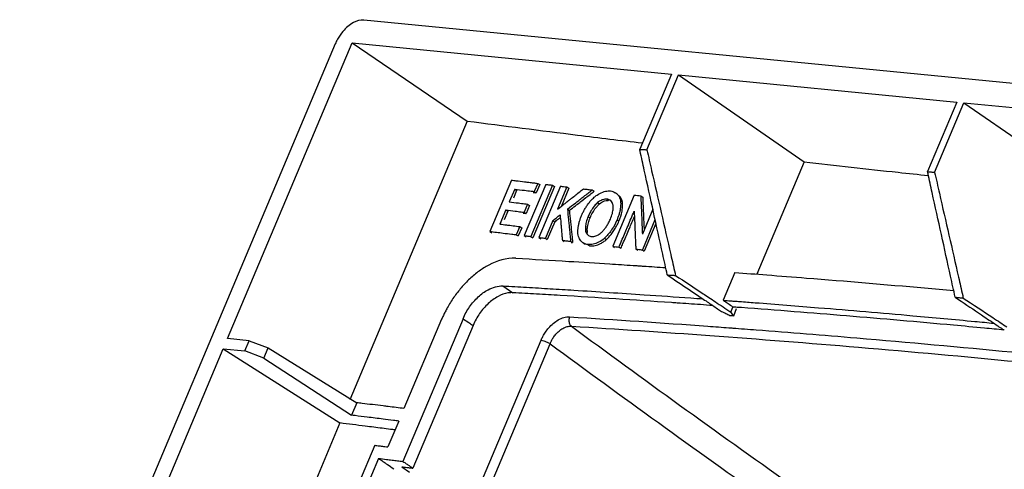
# Model space of a CAD drawing. Units: millimetres. Extents: x -90 to 91, y -90 to 74.
# Drawn here: x -55 to 14, y 42 to 74 of the extents above; entities that cross this region are included whole.
import ezdxf

# ---------------------------------------------------------------- set-up
doc = ezdxf.new("R2010")
doc.units = ezdxf.units.MM
doc.header["$LTSCALE"] = 36.425481
doc.layers.get('0').update_dxf_attribs({"linetype": 'CONTINUOUS'})

msp = doc.modelspace()

# ---------------------------------------------------------------- linework, layer by layer
at = {"color": 0, "linetype": 'CONTINUOUS'}
for p, q in [((54.369, 65.408), (-30.485, 73.7)), ((-32.479, 72.028), (-89.426, -62.897)), ((-40.008, 51.438), (-31.289, 72.097)), ((-31.289, 72.097), (-23.242, 66.641)), ((-31.289, 72.097), (-8.962, 69.915)), ((-8.962, 69.915), (-11.177, 64.666)), ((-10.674, 64.636), (-8.466, 69.867)), ((-8.466, 69.867), (0.323, 63.785)), ((-8.466, 69.867), (11.013, 67.963)), ((11.013, 67.963), (8.962, 63.104)), ((9.457, 63.055), (11.508, 67.915)), ((11.508, 67.915), (20.553, 61.656)), ((11.508, 67.915), (30.987, 66.011)), ((-23.242, 66.641), (-31.463, 47.162)), ((0.323, 63.785), (-2.989, 55.938)), ((-20.148, 62.51), (-21.661, 58.925)), ((-17.743, 62.214), (-19.256, 58.629)), ((-17.279, 62.158), (-18.793, 58.573)), ((-17.142, 62.07), (-18.655, 58.485)), ((-18.311, 62.284), (-18.551, 61.715)), ((-18.173, 62.196), (-18.413, 61.627)), ((-18.311, 62.284), (-18.173, 62.196)), ((-16.729, 62.091), (-18.242, 58.506)), ((-17.279, 62.158), (-17.142, 62.07)), ((-16.266, 62.035), (-16.926, 60.471)), ((-16.266, 62.035), (-16.128, 61.947)), ((-19.923, 61.884), (-20.299, 60.992)), ((-19.785, 61.796), (-20.014, 61.254)), ((-19.923, 61.884), (-19.785, 61.796)), ((-18.551, 61.715), (-18.413, 61.627)), ((-16.128, 61.947), (-16.682, 60.634)), ((-14.5, 61.821), (-14.362, 61.733)), ((-11.555, 61.47), (-13.068, 57.885)), ((-12.745, 61.546), (-12.882, 61.634)), ((-11.106, 61.417), (-10.968, 61.329)), ((-19.02, 60.835), (-19.26, 60.266)), ((-18.882, 60.747), (-19.122, 60.178)), ((-19.02, 60.835), (-18.882, 60.747)), ((-14.119, 60.941), (-13.981, 60.853)), ((-13.453, 61.183), (-13.315, 61.095)), ((-12.529, 61.09), (-12.391, 61.002)), ((-20.54, 60.423), (-20.956, 59.437)), ((-20.402, 60.335), (-20.659, 59.725)), ((-20.54, 60.423), (-20.402, 60.335)), ((-19.26, 60.266), (-19.122, 60.178)), ((-16.235, 60.48), (-16.097, 60.392)), ((-14.782, 59.972), (-14.644, 59.884)), ((-10.257, 60.48), (-10.989, 58.745)), ((-19.573, 59.266), (-19.813, 58.697)), ((-19.573, 59.266), (-19.435, 59.179)), ((-17.255, 59.692), (-17.779, 58.449)), ((-17.117, 59.604), (-17.642, 58.362)), ((-17.255, 59.692), (-17.117, 59.604)), ((-12.764, 59.731), (-12.627, 59.644)), ((-10.112, 59.724), (-10.992, 57.641)), ((-10.038, 59.486), (-10.854, 57.553)), ((-21.661, 58.925), (-21.523, 58.837)), ((-19.813, 58.697), (-19.676, 58.61)), ((-19.435, 59.179), (-19.676, 58.61)), ((-19.256, 58.629), (-19.118, 58.541)), ((-18.793, 58.573), (-18.655, 58.485)), ((-14.961, 58.945), (-14.823, 58.857)), ((-18.242, 58.506), (-18.104, 58.418)), ((-17.779, 58.449), (-17.642, 58.362)), ((-16.588, 58.305), (-16.45, 58.217)), ((-16.007, 58.235), (-15.869, 58.147)), ((-15.126, 58.124), (-14.989, 58.037)), ((-14.795, 58.007), (-14.657, 57.919)), ((-13.644, 58.449), (-13.506, 58.361)), ((-13.068, 57.885), (-12.931, 57.797)), ((-12.626, 57.833), (-12.488, 57.745)), ((-11.45, 57.694), (-11.313, 57.606)), ((-10.992, 57.641), (-10.854, 57.553)), ((-4.523, 56.053), (-5.342, 54.112)), ((-20.75, 55.116), (-20.051, 54.644)), ((-4.801, 53.289), (-4.655, 53.637)), ((-4.602, 53.036), (-4.394, 53.529)), ((-23.538, 52.824), (-27.747, 42.852)), ((-25.035, 52.784), (-27.668, 46.545)), ((-22.839, 52.353), (-27.049, 42.379)), ((-66.416, -63.214), (-18.078, 51.316)), ((-65.787, -63.455), (-17.449, 51.075)), ((-38.492, 51.289), (-40.008, 51.438)), ((-38.794, 50.572), (-38.492, 51.289)), ((-38.492, 51.289), (-37.176, 50.798)), ((-45.085, 39.409), (-40.311, 50.72)), ((-40.311, 50.72), (-32.15, 45.536)), ((-40.311, 50.72), (-38.794, 50.572)), ((-37.485, 50.065), (-38.794, 50.572)), ((-37.485, 50.065), (-37.176, 50.798)), ((-37.176, 50.798), (-30.969, 46.953)), ((-37.485, 50.065), (-31.337, 46.081)), ((-30.969, 46.953), (-31.337, 46.081)), ((-32.15, 45.536), (-33.793, 41.643)), ((-28.038, 45.668), (-28.799, 43.865)), ((-29.71, 43.978), (-30.85, 41.277)), ((-29.455, 43.062), (-31.395, 38.466)), ((-27.81, 42.472), (-27.288, 42.098))]:
    msp.add_line(p, q, dxfattribs=at)
for points, knots in [([(-30.485, 73.7), (-30.731, 73.724), (-31.305, 73.533), (-31.898, 73), (-32.211, 72.55), (-32.321, 72.353)], [0, 0, 0, 0, 0.313472, 0.7154, 1, 1, 1, 1]), ([(-23.242, 66.641), (-20.675, 66.309), (-16.591, 65.791), (-12.506, 65.291), (-10.991, 65.108)], [0, 0, 0, 0, 0.6291, 1, 1, 1, 1]), ([(-11.177, 64.666), (-11.093, 64.661), (-10.926, 64.651), (-10.758, 64.641), (-10.674, 64.636)], [0, 0, 0, 0, 0.50004, 1, 1, 1, 1]), ([(0.323, 63.785), (2.517, 63.538), (5.416, 63.218), (8.317, 62.907), (9.021, 62.832)], [0, 0, 0, 0, 0.756996, 1, 1, 1, 1]), ([(-9.567, 57.347), (-9.782, 58.322), (-10.211, 60.273), (-10.64, 62.224), (-10.855, 63.2)], [0, 0, 0, 0, 0.499777, 1, 1, 1, 1]), ([(-10.34, 63.171), (-10.117, 62.194), (-9.672, 60.242), (-9.227, 58.29), (-9.005, 57.314)], [0, 0, 0, 0, 0.500162, 1, 1, 1, 1]), ([(8.962, 63.104), (9.044, 63.096), (9.209, 63.08), (9.375, 63.064), (9.457, 63.055)], [0, 0, 0, 0, 0.500038, 1, 1, 1, 1]), ([(-19.841, 62.472), (-19.637, 62.447), (-19.331, 62.409), (-19.024, 62.372), (-18.922, 62.359)], [0, 0, 0, 0, 0.666793, 1, 1, 1, 1]), ([(-16.729, 62.091), (-16.652, 62.081), (-16.497, 62.063), (-16.343, 62.044), (-16.266, 62.035)], [0, 0, 0, 0, 0.500073, 1, 1, 1, 1]), ([(-16.105, 61.118), (-16.078, 61.14), (-15.949, 61.241), (-15.821, 61.342), (-15.721, 61.421)], [0, 0, 0, 0, 0.216266, 1, 1, 1, 1]), ([(-15.119, 61.896), (-15.016, 61.883), (-14.809, 61.858), (-14.603, 61.834), (-14.5, 61.821)], [0, 0, 0, 0, 0.500098, 1, 1, 1, 1]), ([(-14.161, 61.469), (-14.037, 61.554), (-13.844, 61.653), (-13.635, 61.716), (-13.571, 61.73)], [0, 0, 0, 0, 0.697722, 1, 1, 1, 1]), ([(-12.882, 61.634), (-12.848, 61.612), (-12.723, 61.518), (-12.632, 61.386), (-12.587, 61.281)], [0, 0, 0, 0, 0.263915, 1, 1, 1, 1]), ([(10.573, 55.789), (10.358, 56.764), (9.928, 58.714), (9.499, 60.665), (9.284, 61.64)], [0, 0, 0, 0, 0.49988, 1, 1, 1, 1]), ([(9.791, 61.591), (10.014, 60.614), (10.459, 58.662), (10.904, 56.71), (11.127, 55.734)], [0, 0, 0, 0, 0.50012, 1, 1, 1, 1]), ([(-14.331, 60.725), (-14.342, 60.712), (-14.437, 60.596), (-14.547, 60.433), (-14.635, 60.276), (-14.657, 60.235)], [0, 0, 0, 0, 0.087759, 0.76311, 1, 1, 1, 1]), ([(-13.981, 60.853), (-13.878, 60.94), (-13.697, 61.048), (-13.489, 61.094), (-13.417, 61.098)], [0, 0, 0, 0, 0.649921, 1, 1, 1, 1]), ([(-13.453, 61.183), (-13.556, 61.195), (-13.705, 61.171), (-13.841, 61.115), (-13.878, 61.098)], [0, 0, 0, 0, 0.718214, 1, 1, 1, 1]), ([(-13.048, 60.813), (-13.07, 60.913), (-13.136, 61.028), (-13.236, 61.102), (-13.253, 61.112)], [0, 0, 0, 0, 0.839484, 1, 1, 1, 1]), ([(-13.228, 59.786), (-13.173, 59.915), (-13.088, 60.16), (-13.028, 60.478), (-13.027, 60.662), (-13.034, 60.727)], [0, 0, 0, 0, 0.434876, 0.799511, 1, 1, 1, 1]), ([(-12.627, 59.644), (-12.532, 59.868), (-12.414, 60.242), (-12.368, 60.638), (-12.371, 60.786)], [0, 0, 0, 0, 0.62175, 1, 1, 1, 1]), ([(-20.54, 60.423), (-20.326, 60.397), (-19.971, 60.353), (-19.615, 60.309), (-19.473, 60.292)], [0, 0, 0, 0, 0.600159, 1, 1, 1, 1]), ([(-17.255, 59.692), (-17.17, 59.756), (-16.999, 59.885), (-16.829, 60.014), (-16.744, 60.079)], [0, 0, 0, 0, 0.500009, 1, 1, 1, 1]), ([(-14.782, 59.972), (-14.837, 59.842), (-14.922, 59.598), (-14.981, 59.28), (-14.982, 59.095), (-14.975, 59.031)], [0, 0, 0, 0, 0.434827, 0.799466, 1, 1, 1, 1]), ([(-14.644, 59.884), (-14.593, 60.006), (-14.474, 60.245), (-14.327, 60.468), (-14.245, 60.573)], [0, 0, 0, 0, 0.499808, 1, 1, 1, 1]), ([(-20.495, 59.38), (-20.418, 59.37), (-20.187, 59.342), (-19.957, 59.314), (-19.803, 59.295)], [0, 0, 0, 0, 0.333429, 1, 1, 1, 1]), ([(-17.117, 59.604), (-17.032, 59.669), (-16.902, 59.767), (-16.773, 59.865), (-16.728, 59.899)], [0, 0, 0, 0, 0.656497, 1, 1, 1, 1]), ([(-16.692, 59.488), (-16.683, 59.389), (-16.657, 59.093), (-16.631, 58.798), (-16.614, 58.601)], [0, 0, 0, 0, 0.333351, 1, 1, 1, 1]), ([(-16.158, 59.732), (-16.146, 59.607), (-16.12, 59.358), (-16.095, 59.108), (-16.083, 58.983)], [0, 0, 0, 0, 0.500018, 1, 1, 1, 1]), ([(-14.837, 59.18), (-14.831, 59.236), (-14.803, 59.414), (-14.755, 59.585), (-14.715, 59.7)], [0, 0, 0, 0, 0.315925, 1, 1, 1, 1]), ([(-12.764, 59.731), (-12.861, 59.503), (-13.02, 59.207), (-13.214, 58.931), (-13.268, 58.861)], [0, 0, 0, 0, 0.738911, 1, 1, 1, 1]), ([(-21.661, 58.925), (-21.353, 58.887), (-20.839, 58.823), (-20.326, 58.76), (-20.121, 58.735)], [0, 0, 0, 0, 0.600229, 1, 1, 1, 1]), ([(-19.256, 58.629), (-19.179, 58.62), (-19.024, 58.601), (-18.87, 58.582), (-18.793, 58.573)], [0, 0, 0, 0, 0.500072, 1, 1, 1, 1]), ([(-14.961, 58.945), (-14.939, 58.844), (-14.873, 58.729), (-14.772, 58.656), (-14.756, 58.646)], [0, 0, 0, 0, 0.845057, 1, 1, 1, 1]), ([(-13.506, 58.361), (-13.389, 58.466), (-13.244, 58.624), (-13.115, 58.794), (-13.081, 58.839)], [0, 0, 0, 0, 0.735308, 1, 1, 1, 1]), ([(-12.496, 58.138), (-12.362, 58.454), (-12.213, 58.806), (-12.063, 59.158), (-12.047, 59.195)], [0, 0, 0, 0, 0.895549, 1, 1, 1, 1]), ([(-12.348, 58.075), (-12.217, 58.383), (-12.068, 58.735), (-11.918, 59.087), (-11.899, 59.132)], [0, 0, 0, 0, 0.872023, 1, 1, 1, 1]), ([(-18.088, 58.487), (-18.062, 58.484), (-17.959, 58.471), (-17.856, 58.459), (-17.779, 58.449)], [0, 0, 0, 0, 0.250036, 1, 1, 1, 1]), ([(-16.588, 58.305), (-16.491, 58.294), (-16.297, 58.27), (-16.104, 58.247), (-16.007, 58.235)], [0, 0, 0, 0, 0.500092, 1, 1, 1, 1]), ([(-15.126, 58.125), (-15.161, 58.147), (-15.286, 58.24), (-15.377, 58.372), (-15.423, 58.477)], [0, 0, 0, 0, 0.263692, 1, 1, 1, 1]), ([(-14.051, 58.169), (-14.115, 58.137), (-14.297, 58.058), (-14.493, 58.01), (-14.619, 58.002)], [0, 0, 0, 0, 0.361241, 1, 1, 1, 1]), ([(-11.45, 57.694), (-11.374, 57.685), (-11.272, 57.673), (-11.17, 57.661), (-11.145, 57.658)], [0, 0, 0, 0, 0.750037, 1, 1, 1, 1]), ([(-19.848, 57.051), (-20.499, 57.088), (-21.415, 56.791), (-22.195, 56.304), (-22.406, 56.153)], [0, 0, 0, 0, 0.716373, 1, 1, 1, 1]), ([(-19.848, 57.052), (-18.613, 56.982), (-16.421, 56.853), (-14.229, 56.716), (-13.273, 56.655)], [0, 0, 0, 0, 0.563466, 1, 1, 1, 1]), ([(-9.246, 55.885), (-9.15, 55.879), (-8.958, 55.868), (-8.767, 55.857), (-8.671, 55.851)], [0, 0, 0, 0, 0.500046, 1, 1, 1, 1]), ([(-8.671, 55.851), (-8.026, 55.424), (-7.252, 54.912), (-6.477, 54.399), (-6.348, 54.313)], [0, 0, 0, 0, 0.832907, 1, 1, 1, 1]), ([(-2.287, 55.886), (-1.36, 55.815), (2.319, 55.529), (5.997, 55.22), (8.747, 54.975)], [0, 0, 0, 0, 0.251857, 1, 1, 1, 1]), ([(-8.834, 55.608), (-8.338, 55.275), (-7.571, 54.76), (-6.804, 54.244), (-6.534, 54.063)], [0, 0, 0, 0, 0.647242, 1, 1, 1, 1]), ([(-8.555, 53.919), (-8.69, 53.929), (-11.418, 54.117), (-14.147, 54.293), (-16.74, 54.45)], [0, 0, 0, 0, 0.049652, 1, 1, 1, 1]), ([(-15.781, 54.82), (-14.141, 54.718), (-11.414, 54.542), (-8.689, 54.353), (-7.604, 54.276)], [0, 0, 0, 0, 0.601818, 1, 1, 1, 1]), ([(-23.321, 53.266), (-23.17, 53.535), (-22.903, 53.913), (-22.585, 54.246), (-22.474, 54.349)], [0, 0, 0, 0, 0.670256, 1, 1, 1, 1]), ([(-21.775, 53.877), (-21.886, 53.774), (-22.204, 53.441), (-22.472, 53.063), (-22.623, 52.794)], [0, 0, 0, 0, 0.329743, 1, 1, 1, 1]), ([(-4.655, 53.637), (-4.769, 53.716), (-4.927, 53.825), (-5.085, 53.935), (-5.129, 53.965)], [0, 0, 0, 0, 0.724831, 1, 1, 1, 1]), ([(-3.106, 53.945), (-1.624, 53.832), (2.055, 53.543), (6.458, 53.168), (9.38, 52.903), (10.106, 52.836)], [0, 0, 0, 0, 0.336172, 0.835103, 1, 1, 1, 1]), ([(10.895, 54.327), (10.989, 54.317), (11.177, 54.299), (11.366, 54.281), (11.46, 54.271)], [0, 0, 0, 0, 0.500044, 1, 1, 1, 1]), ([(11.31, 54.048), (11.85, 53.685), (12.705, 53.111), (13.561, 52.536), (13.877, 52.324)], [0, 0, 0, 0, 0.630419, 1, 1, 1, 1]), ([(11.46, 54.271), (12.149, 53.815), (13.012, 53.243), (13.875, 52.671), (14.05, 52.556)], [0, 0, 0, 0, 0.798077, 1, 1, 1, 1]), ([(-5.445, 53.331), (-5.349, 53.285), (-5.156, 53.193), (-4.964, 53.102), (-4.868, 53.056)], [0, 0, 0, 0, 0.500003, 1, 1, 1, 1]), ([(-4.868, 53.056), (-4.824, 53.053), (-4.735, 53.046), (-4.646, 53.04), (-4.602, 53.036)], [0, 0, 0, 0, 0.500062, 1, 1, 1, 1]), ([(-4.602, 53.036), (-4.635, 53.078), (-4.702, 53.163), (-4.768, 53.247), (-4.801, 53.289)], [0, 0, 0, 0, 0.500009, 1, 1, 1, 1]), ([(10.776, 52.367), (8.286, 52.596), (3.34, 53.027), (-1.609, 53.415), (-4.065, 53.597)], [0, 0, 0, 0, 0.503869, 1, 1, 1, 1]), ([(-23.538, 52.824), (-23.422, 52.746), (-23.225, 52.613), (-23.029, 52.481), (-22.95, 52.427)], [0, 0, 0, 0, 0.593537, 1, 1, 1, 1]), ([(-18.078, 51.316), (-18.039, 51.409), (-17.945, 51.604), (-17.765, 51.898), (-17.529, 52.203), (-17.233, 52.498), (-16.882, 52.751), (-16.496, 52.925), (-16.219, 52.964), (-16.089, 52.956)], [0, 0, 0, 0, 0.111505, 0.238135, 0.380501, 0.536341, 0.698467, 0.856007, 1, 1, 1, 1]), ([(-16.089, 52.956), (-16.119, 52.88), (-16.148, 52.715), (-16.104, 52.48), (-16.013, 52.349), (-15.956, 52.305)], [0, 0, 0, 0, 0.350366, 0.693678, 1, 1, 1, 1]), ([(-17.449, 51.075), (-17.42, 51.146), (-17.353, 51.293), (-17.221, 51.516), (-17.045, 51.746), (-16.824, 51.968), (-16.559, 52.158), (-16.266, 52.286), (-16.055, 52.313), (-15.956, 52.305)], [0, 0, 0, 0, 0.111365, 0.237614, 0.379344, 0.534456, 0.696125, 0.854056, 1, 1, 1, 1]), ([(-15.956, 52.305), (-12.729, 52.103), (-6.029, 51.65), (4.377, 50.834), (11.553, 50.183), (15.258, 49.822)], [0, 0, 0, 0, 0.309779, 0.643313, 1, 1, 1, 1]), ([(-15.956, 52.305), (-13.44, 50.454), (-8.358, 46.754), (-0.639, 41.24), (4.571, 37.587), (7.199, 35.761)], [0, 0, 0, 0, 0.329275, 0.662626, 1, 1, 1, 1]), ([(-3.019, 52.048), (-0.678, 51.869), (5.285, 51.39), (11.242, 50.851), (14.858, 50.5)], [0, 0, 0, 0, 0.392588, 1, 1, 1, 1]), ([(-18.078, 51.316), (-18.012, 51.308), (-17.868, 51.27), (-17.657, 51.189), (-17.515, 51.116), (-17.449, 51.075)], [0, 0, 0, 0, 0.295461, 0.656472, 1, 1, 1, 1]), ([(-17.449, 51.075), (-14.932, 49.225), (-9.849, 45.526), (-2.129, 40.013), (3.081, 36.36), (5.71, 34.535)], [0, 0, 0, 0, 0.329283, 0.662626, 1, 1, 1, 1]), ([(-29.133, 46.725), (-29.378, 46.756), (-29.867, 46.816), (-30.357, 46.877), (-30.601, 46.908)], [0, 0, 0, 0, 0.499773, 1, 1, 1, 1]), ([(-29.788, 45.237), (-29.985, 45.261), (-30.772, 45.361), (-31.559, 45.46), (-32.15, 45.536)], [0, 0, 0, 0, 0.249729, 1, 1, 1, 1]), ([(-28.404, 45.714), (-28.648, 45.744), (-29.259, 45.82), (-29.869, 45.897), (-30.236, 45.943)], [0, 0, 0, 0, 0.399728, 1, 1, 1, 1]), ([(-29.71, 43.978), (-29.609, 43.965), (-29.406, 43.94), (-29.136, 43.907), (-28.968, 43.886), (-28.9, 43.878)], [0, 0, 0, 0, 0.375118, 0.750094, 1, 1, 1, 1]), ([(-29.455, 43.062), (-29.265, 43.039), (-29.012, 43.007), (-28.759, 42.976), (-28.695, 42.968)], [0, 0, 0, 0, 0.750089, 1, 1, 1, 1]), ([(-29.455, 43.062), (-29.245, 42.92), (-28.886, 42.676), (-28.526, 42.433), (-28.376, 42.331)], [0, 0, 0, 0, 0.582527, 1, 1, 1, 1]), ([(-28.695, 42.968), (-28.569, 42.953), (-28.316, 42.922), (-28.063, 42.891), (-27.937, 42.875)], [0, 0, 0, 0, 0.500118, 1, 1, 1, 1]), ([(-27.615, 42.762), (-27.543, 42.713), (-27.413, 42.625), (-27.283, 42.537), (-27.225, 42.498)], [0, 0, 0, 0, 0.5571, 1, 1, 1, 1]), ([(-27.81, 42.472), (-27.726, 42.462), (-27.585, 42.444), (-27.444, 42.427), (-27.387, 42.42)], [0, 0, 0, 0, 0.600063, 1, 1, 1, 1]), ([(-27.387, 42.42), (-27.359, 42.417), (-27.318, 42.412), (-27.277, 42.407), (-27.265, 42.405)], [0, 0, 0, 0, 0.691229, 1, 1, 1, 1])]:
    msp.add_open_spline(points, degree=3, knots=knots, dxfattribs=at)
for points in [[(-32.321, 72.353), (-32.38, 72.248), (-32.433, 72.139), (-32.479, 72.028)], [(-11.148, 64.532), (-11.158, 64.576), (-11.168, 64.621), (-11.177, 64.666)], [(-10.855, 63.2), (-10.953, 63.644), (-11.05, 64.088), (-11.148, 64.532)], [(-10.674, 64.636), (-10.562, 64.148), (-10.451, 63.659), (-10.34, 63.171)], [(8.995, 62.954), (8.984, 63.004), (8.973, 63.054), (8.962, 63.104)], [(9.284, 61.64), (9.188, 62.078), (9.091, 62.516), (8.995, 62.954)], [(9.457, 63.055), (9.568, 62.567), (9.68, 62.079), (9.791, 61.591)], [(-20.148, 62.51), (-20.045, 62.498), (-19.943, 62.485), (-19.841, 62.472)], [(-18.922, 62.359), (-18.82, 62.347), (-18.718, 62.334), (-18.616, 62.321)], [(-18.616, 62.321), (-18.57, 62.316), (-18.524, 62.31), (-18.478, 62.304)], [(-18.478, 62.304), (-18.422, 62.298), (-18.366, 62.291), (-18.311, 62.284)], [(-17.743, 62.214), (-17.665, 62.205), (-17.588, 62.196), (-17.511, 62.186)], [(-17.511, 62.186), (-17.434, 62.177), (-17.357, 62.167), (-17.279, 62.158)], [(-19.923, 61.884), (-19.694, 61.856), (-19.465, 61.827), (-19.237, 61.799)], [(-19.237, 61.799), (-19.084, 61.78), (-18.932, 61.762), (-18.779, 61.743)], [(-18.779, 61.743), (-18.703, 61.734), (-18.627, 61.724), (-18.551, 61.715)], [(-18.642, 61.655), (-18.565, 61.646), (-18.489, 61.636), (-18.413, 61.627)], [(-15.721, 61.421), (-15.621, 61.5), (-15.52, 61.579), (-15.42, 61.658)], [(-15.42, 61.658), (-15.32, 61.737), (-15.219, 61.817), (-15.119, 61.896)], [(-15.367, 61.151), (-15.271, 61.225), (-15.174, 61.3), (-15.078, 61.374)], [(-15.229, 61.063), (-15.037, 61.212), (-14.844, 61.361), (-14.651, 61.51)], [(-15.078, 61.374), (-14.981, 61.449), (-14.885, 61.523), (-14.789, 61.598)], [(-14.789, 61.598), (-14.747, 61.63), (-14.705, 61.662), (-14.663, 61.695)], [(-14.663, 61.695), (-14.609, 61.737), (-14.554, 61.779), (-14.5, 61.821)], [(-14.651, 61.51), (-14.555, 61.584), (-14.458, 61.659), (-14.362, 61.733)], [(-14.567, 61.109), (-14.504, 61.179), (-14.436, 61.246), (-14.366, 61.31)], [(-14.366, 61.31), (-14.301, 61.367), (-14.233, 61.421), (-14.161, 61.469)], [(-13.571, 61.73), (-13.511, 61.743), (-13.45, 61.752), (-13.389, 61.756)], [(-13.389, 61.756), (-13.33, 61.76), (-13.272, 61.758), (-13.214, 61.751)], [(-13.214, 61.751), (-13.159, 61.745), (-13.105, 61.733), (-13.052, 61.715)], [(-13.052, 61.715), (-12.993, 61.695), (-12.936, 61.667), (-12.882, 61.634)], [(-12.391, 61.002), (-12.413, 61.127), (-12.465, 61.251), (-12.542, 61.355)], [(-11.555, 61.47), (-11.48, 61.461), (-11.406, 61.452), (-11.331, 61.444)], [(-11.331, 61.444), (-11.256, 61.435), (-11.181, 61.426), (-11.106, 61.417)], [(-11.106, 61.417), (-11.086, 60.972), (-11.067, 60.526), (-11.047, 60.081)], [(-10.968, 61.329), (-10.955, 61.032), (-10.942, 60.735), (-10.929, 60.439)], [(-20.299, 60.992), (-20.086, 60.966), (-19.873, 60.94), (-19.659, 60.913)], [(-19.659, 60.913), (-19.588, 60.905), (-19.517, 60.896), (-19.446, 60.887)], [(-19.446, 60.887), (-19.375, 60.878), (-19.304, 60.87), (-19.233, 60.861)], [(-19.233, 60.861), (-19.162, 60.852), (-19.091, 60.844), (-19.02, 60.835)], [(-16.926, 60.471), (-16.825, 60.55), (-16.725, 60.63), (-16.625, 60.709)], [(-16.625, 60.709), (-16.524, 60.788), (-16.424, 60.867), (-16.323, 60.946)], [(-16.323, 60.946), (-16.251, 61.003), (-16.178, 61.061), (-16.105, 61.118)], [(-16.235, 60.48), (-16.042, 60.629), (-15.849, 60.778), (-15.656, 60.927)], [(-16.097, 60.392), (-15.955, 60.502), (-15.813, 60.612), (-15.671, 60.722)], [(-15.671, 60.722), (-15.62, 60.761), (-15.569, 60.8), (-15.518, 60.839)], [(-15.656, 60.927), (-15.56, 61.001), (-15.463, 61.076), (-15.367, 61.151)], [(-15.518, 60.839), (-15.422, 60.914), (-15.326, 60.988), (-15.229, 61.063)], [(-15.029, 60.466), (-14.986, 60.539), (-14.942, 60.612), (-14.895, 60.683)], [(-14.895, 60.683), (-14.846, 60.756), (-14.796, 60.828), (-14.742, 60.898)], [(-14.742, 60.898), (-14.687, 60.971), (-14.629, 61.041), (-14.567, 61.109)], [(-14.119, 60.941), (-14.195, 60.876), (-14.266, 60.803), (-14.331, 60.725)], [(-14.245, 60.573), (-14.192, 60.641), (-14.135, 60.706), (-14.075, 60.767)], [(-13.998, 61.031), (-14.04, 61.004), (-14.08, 60.973), (-14.119, 60.941)], [(-14.075, 60.767), (-14.044, 60.797), (-14.013, 60.826), (-13.981, 60.853)], [(-13.878, 61.098), (-13.919, 61.078), (-13.959, 61.056), (-13.998, 61.031)], [(-13.361, 61.163), (-13.391, 61.173), (-13.422, 61.179), (-13.453, 61.183)], [(-13.253, 61.112), (-13.286, 61.134), (-13.323, 61.151), (-13.361, 61.163)], [(-13.034, 60.727), (-13.037, 60.756), (-13.042, 60.785), (-13.048, 60.813)], [(-12.587, 61.281), (-12.56, 61.219), (-12.541, 61.155), (-12.529, 61.09)], [(-12.519, 60.635), (-12.527, 60.559), (-12.54, 60.484), (-12.554, 60.409)], [(-12.529, 61.09), (-12.503, 60.941), (-12.503, 60.787), (-12.519, 60.635)], [(-12.371, 60.786), (-12.372, 60.859), (-12.379, 60.931), (-12.391, 61.002)], [(-19.473, 60.292), (-19.402, 60.283), (-19.331, 60.275), (-19.26, 60.266)], [(-19.336, 60.204), (-19.264, 60.195), (-19.193, 60.187), (-19.122, 60.178)], [(-16.744, 60.079), (-16.727, 59.882), (-16.709, 59.685), (-16.692, 59.488)], [(-16.235, 60.48), (-16.209, 60.231), (-16.184, 59.981), (-16.158, 59.732)], [(-16.097, 60.392), (-16.071, 60.143), (-16.046, 59.893), (-16.021, 59.644)], [(-15.333, 59.801), (-15.307, 59.878), (-15.278, 59.953), (-15.246, 60.028)], [(-15.246, 60.028), (-15.215, 60.102), (-15.181, 60.175), (-15.145, 60.248)], [(-15.145, 60.248), (-15.109, 60.321), (-15.07, 60.394), (-15.029, 60.466)], [(-14.721, 60.107), (-14.743, 60.062), (-14.763, 60.017), (-14.782, 59.972)], [(-14.657, 60.235), (-14.679, 60.193), (-14.701, 60.15), (-14.721, 60.107)], [(-12.677, 59.958), (-12.704, 59.882), (-12.733, 59.806), (-12.764, 59.731)], [(-12.607, 60.184), (-12.628, 60.108), (-12.651, 60.032), (-12.677, 59.958)], [(-12.554, 60.409), (-12.569, 60.333), (-12.587, 60.258), (-12.607, 60.184)], [(-12.047, 59.195), (-11.904, 59.532), (-11.761, 59.869), (-11.618, 60.206)], [(-11.899, 59.132), (-11.782, 59.409), (-11.664, 59.685), (-11.547, 59.962)], [(-11.618, 60.206), (-11.6, 60.249), (-11.581, 60.293), (-11.563, 60.336)], [(-11.563, 60.336), (-11.556, 60.19), (-11.55, 60.043), (-11.544, 59.896)], [(-11.047, 60.081), (-11.034, 59.784), (-11.021, 59.487), (-11.008, 59.191)], [(-10.929, 60.439), (-10.923, 60.29), (-10.916, 60.142), (-10.91, 59.993)], [(-10.91, 59.993), (-10.897, 59.696), (-10.884, 59.4), (-10.871, 59.103)], [(-20.956, 59.437), (-20.802, 59.418), (-20.648, 59.399), (-20.495, 59.38)], [(-19.803, 59.295), (-19.727, 59.285), (-19.65, 59.276), (-19.573, 59.266)], [(-16.021, 59.644), (-16.008, 59.519), (-15.995, 59.394), (-15.983, 59.27)], [(-15.983, 59.27), (-15.958, 59.02), (-15.932, 58.771), (-15.907, 58.522)], [(-15.491, 59.124), (-15.483, 59.2), (-15.471, 59.275), (-15.456, 59.35)], [(-15.456, 59.35), (-15.441, 59.426), (-15.423, 59.501), (-15.403, 59.575)], [(-15.403, 59.575), (-15.382, 59.652), (-15.359, 59.727), (-15.333, 59.801)], [(-14.715, 59.7), (-14.694, 59.762), (-14.67, 59.823), (-14.644, 59.884)], [(-13.568, 59.175), (-13.542, 59.211), (-13.517, 59.248), (-13.493, 59.285)], [(-13.493, 59.285), (-13.468, 59.323), (-13.444, 59.362), (-13.421, 59.401)], [(-13.421, 59.401), (-13.397, 59.441), (-13.375, 59.482), (-13.353, 59.523)], [(-13.353, 59.523), (-13.33, 59.565), (-13.309, 59.608), (-13.288, 59.651)], [(-13.288, 59.651), (-13.267, 59.696), (-13.247, 59.741), (-13.228, 59.786)], [(-12.885, 59.137), (-12.821, 59.244), (-12.761, 59.353), (-12.707, 59.466)], [(-12.707, 59.466), (-12.679, 59.524), (-12.652, 59.584), (-12.627, 59.644)], [(-11.544, 59.896), (-11.541, 59.827), (-11.538, 59.759), (-11.535, 59.69)], [(-11.535, 59.69), (-11.525, 59.465), (-11.516, 59.24), (-11.506, 59.015)], [(-20.121, 58.735), (-20.018, 58.723), (-19.916, 58.71), (-19.813, 58.697)], [(-16.614, 58.601), (-16.609, 58.552), (-16.605, 58.502), (-16.601, 58.453)], [(-16.083, 58.983), (-16.07, 58.859), (-16.057, 58.734), (-16.045, 58.609)], [(-16.045, 58.609), (-16.036, 58.527), (-16.028, 58.445), (-16.02, 58.363)], [(-15.502, 58.896), (-15.503, 58.972), (-15.499, 59.048), (-15.491, 59.124)], [(-15.481, 58.668), (-15.494, 58.743), (-15.501, 58.82), (-15.502, 58.896)], [(-15.423, 58.477), (-15.45, 58.539), (-15.469, 58.604), (-15.481, 58.668)], [(-14.975, 59.031), (-14.972, 59.002), (-14.967, 58.973), (-14.961, 58.945)], [(-14.823, 58.857), (-14.847, 58.962), (-14.848, 59.071), (-14.837, 59.18)], [(-14.756, 58.646), (-14.722, 58.624), (-14.685, 58.607), (-14.646, 58.594)], [(-14.646, 58.594), (-14.616, 58.584), (-14.585, 58.578), (-14.554, 58.574)], [(-14.554, 58.574), (-14.45, 58.562), (-14.344, 58.58), (-14.244, 58.614)], [(-14.244, 58.614), (-14.204, 58.627), (-14.166, 58.643), (-14.129, 58.661)], [(-14.129, 58.661), (-14.088, 58.68), (-14.049, 58.703), (-14.011, 58.727)], [(-14.011, 58.727), (-13.969, 58.754), (-13.929, 58.784), (-13.891, 58.817)], [(-13.891, 58.817), (-13.862, 58.841), (-13.834, 58.867), (-13.807, 58.894)], [(-13.807, 58.894), (-13.778, 58.921), (-13.751, 58.95), (-13.725, 58.979)], [(-13.725, 58.979), (-13.698, 59.01), (-13.671, 59.041), (-13.646, 59.073)], [(-13.646, 59.073), (-13.619, 59.106), (-13.593, 59.14), (-13.568, 59.175)], [(-13.442, 58.65), (-13.506, 58.58), (-13.573, 58.512), (-13.644, 58.449)], [(-13.268, 58.861), (-13.323, 58.788), (-13.381, 58.718), (-13.442, 58.65)], [(-13.081, 58.839), (-13.011, 58.935), (-12.946, 59.035), (-12.885, 59.137)], [(-11.506, 59.015), (-11.5, 58.868), (-11.494, 58.722), (-11.488, 58.575)], [(-11.488, 58.575), (-11.481, 58.428), (-11.475, 58.281), (-11.469, 58.135)], [(-11.008, 59.191), (-11.002, 59.042), (-10.995, 58.894), (-10.989, 58.745)], [(-18.242, 58.506), (-18.191, 58.499), (-18.139, 58.493), (-18.088, 58.487)], [(-16.601, 58.453), (-16.596, 58.404), (-16.592, 58.355), (-16.588, 58.305)], [(-16.02, 58.363), (-16.015, 58.32), (-16.011, 58.278), (-16.007, 58.235)], [(-15.966, 58.159), (-15.934, 58.155), (-15.901, 58.151), (-15.869, 58.147)], [(-15.907, 58.522), (-15.902, 58.473), (-15.897, 58.424), (-15.892, 58.376)], [(-15.892, 58.376), (-15.889, 58.342), (-15.885, 58.308), (-15.882, 58.275)], [(-15.882, 58.275), (-15.878, 58.232), (-15.873, 58.19), (-15.869, 58.147)], [(-14.956, 58.043), (-15.015, 58.063), (-15.073, 58.091), (-15.126, 58.125)], [(-14.795, 58.007), (-14.849, 58.013), (-14.903, 58.025), (-14.956, 58.043)], [(-14.619, 58.002), (-14.678, 57.998), (-14.736, 58), (-14.795, 58.007)], [(-14.657, 57.919), (-14.537, 57.904), (-14.415, 57.915), (-14.296, 57.941)], [(-14.296, 57.941), (-14.232, 57.956), (-14.168, 57.975), (-14.107, 57.997)], [(-14.107, 57.997), (-14.039, 58.022), (-13.974, 58.051), (-13.91, 58.083)], [(-13.644, 58.449), (-13.766, 58.339), (-13.903, 58.244), (-14.051, 58.169)], [(-13.91, 58.083), (-13.84, 58.119), (-13.773, 58.159), (-13.708, 58.203)], [(-13.708, 58.203), (-13.637, 58.251), (-13.57, 58.304), (-13.506, 58.361)], [(-13.068, 57.885), (-12.995, 57.876), (-12.921, 57.867), (-12.847, 57.859)], [(-12.626, 57.833), (-12.583, 57.935), (-12.539, 58.036), (-12.496, 58.138)], [(-12.488, 57.745), (-12.441, 57.855), (-12.395, 57.965), (-12.348, 58.075)], [(-11.469, 58.135), (-11.465, 58.05), (-11.462, 57.966), (-11.458, 57.882)], [(-11.458, 57.882), (-11.456, 57.819), (-11.453, 57.757), (-11.45, 57.694)], [(-12.847, 57.859), (-12.773, 57.85), (-12.7, 57.841), (-12.626, 57.833)], [(-11.145, 57.658), (-11.094, 57.653), (-11.043, 57.647), (-10.992, 57.641)], [(-9.246, 55.885), (-9.353, 56.372), (-9.46, 56.859), (-9.567, 57.347)], [(-9.005, 57.314), (-8.905, 56.879), (-8.806, 56.443), (-8.707, 56.008)], [(-13.273, 56.655), (-12.729, 56.62), (-12.185, 56.585), (-11.641, 56.549)], [(-11.641, 56.549), (-11.603, 56.547), (-11.565, 56.544), (-11.527, 56.541)], [(-11.527, 56.541), (-11.479, 56.538), (-11.432, 56.535), (-11.384, 56.532)], [(-11.384, 56.532), (-11.278, 56.525), (-11.173, 56.518), (-11.067, 56.511)], [(-11.067, 56.511), (-11.019, 56.508), (-10.972, 56.505), (-10.924, 56.502)], [(-10.924, 56.502), (-10.402, 56.467), (-9.88, 56.432), (-9.358, 56.396)], [(-22.406, 56.153), (-22.639, 55.986), (-22.859, 55.804), (-23.067, 55.609)], [(-9.246, 55.885), (-9.109, 55.793), (-8.971, 55.7), (-8.834, 55.608)], [(-8.707, 56.008), (-8.695, 55.956), (-8.683, 55.903), (-8.671, 55.851)], [(-4.523, 56.053), (-3.778, 55.998), (-3.032, 55.943), (-2.287, 55.886)], [(-23.067, 55.609), (-23.276, 55.414), (-23.474, 55.206), (-23.66, 54.989)], [(-21.776, 54.851), (-21.459, 55.02), (-21.102, 55.136), (-20.75, 55.116)], [(-20.75, 55.116), (-20.196, 55.084), (-19.642, 55.052), (-19.088, 55.02)], [(10.895, 54.327), (10.787, 54.814), (10.68, 55.301), (10.573, 55.789)], [(11.127, 55.734), (11.225, 55.305), (11.322, 54.876), (11.42, 54.446)], [(-23.66, 54.989), (-23.844, 54.776), (-24.017, 54.554), (-24.178, 54.324)], [(-22.474, 54.349), (-22.264, 54.544), (-22.033, 54.715), (-21.776, 54.851)], [(-20.395, 54.623), (-20.632, 54.583), (-20.863, 54.493), (-21.078, 54.379)], [(-20.051, 54.644), (-20.166, 54.651), (-20.281, 54.643), (-20.395, 54.623)], [(-18.393, 54.548), (-18.946, 54.581), (-19.498, 54.613), (-20.051, 54.644)], [(-19.088, 55.02), (-18.536, 54.987), (-17.984, 54.955), (-17.432, 54.921)], [(-16.74, 54.45), (-17.291, 54.483), (-17.842, 54.516), (-18.393, 54.548)], [(-17.432, 54.921), (-16.882, 54.888), (-16.332, 54.854), (-15.781, 54.82)], [(8.747, 54.975), (9.429, 54.914), (10.111, 54.852), (10.793, 54.79)], [(11.42, 54.446), (11.434, 54.388), (11.447, 54.33), (11.46, 54.271)], [(-24.178, 54.324), (-24.345, 54.087), (-24.499, 53.842), (-24.64, 53.59)], [(-21.078, 54.379), (-21.334, 54.243), (-21.566, 54.072), (-21.775, 53.877)], [(-6.934, 53.806), (-7.474, 53.844), (-8.014, 53.882), (-8.555, 53.919)], [(-7.604, 54.276), (-7.323, 54.256), (-7.042, 54.236), (-6.761, 54.215)], [(-6.058, 53.743), (-6.35, 53.764), (-6.642, 53.785), (-6.934, 53.806)], [(-6.534, 54.063), (-6.423, 53.988), (-6.311, 53.913), (-6.2, 53.838)], [(-6.348, 54.313), (-6.192, 54.21), (-6.036, 54.107), (-5.88, 54.003)], [(-6.2, 53.838), (-6.156, 53.809), (-6.113, 53.78), (-6.07, 53.751)], [(-6.07, 53.751), (-5.958, 53.676), (-5.847, 53.601), (-5.736, 53.526)], [(-5.88, 54.003), (-5.702, 53.885), (-5.524, 53.768), (-5.346, 53.65)], [(-5.342, 54.112), (-5.159, 54.099), (-4.975, 54.085), (-4.792, 54.071)], [(-5.129, 53.965), (-5.2, 54.014), (-5.271, 54.063), (-5.342, 54.112)], [(-4.792, 54.071), (-4.703, 54.065), (-4.615, 54.058), (-4.526, 54.052)], [(-4.526, 54.052), (-4.412, 54.043), (-4.298, 54.035), (-4.184, 54.026)], [(-4.184, 54.026), (-3.825, 53.999), (-3.465, 53.972), (-3.106, 53.945)], [(10.895, 54.327), (11.033, 54.234), (11.172, 54.141), (11.31, 54.048)], [(-24.914, 53.056), (-24.956, 52.966), (-24.996, 52.875), (-25.035, 52.784)], [(-24.787, 53.315), (-24.831, 53.229), (-24.873, 53.143), (-24.914, 53.056)], [(-24.64, 53.59), (-24.691, 53.499), (-24.74, 53.408), (-24.787, 53.315)], [(-23.538, 52.824), (-23.474, 52.975), (-23.402, 53.123), (-23.321, 53.266)], [(-5.736, 53.526), (-5.639, 53.461), (-5.542, 53.396), (-5.445, 53.331)], [(-5.346, 53.65), (-5.164, 53.529), (-4.983, 53.409), (-4.801, 53.289)], [(-4.557, 53.634), (-4.592, 53.636), (-4.626, 53.639), (-4.66, 53.641)], [(-4.356, 53.619), (-4.423, 53.624), (-4.49, 53.629), (-4.557, 53.634)], [(-4.065, 53.597), (-4.162, 53.605), (-4.259, 53.612), (-4.356, 53.619)], [(-22.95, 52.427), (-22.913, 52.402), (-22.876, 52.377), (-22.839, 52.353)], [(-22.623, 52.794), (-22.703, 52.651), (-22.776, 52.503), (-22.839, 52.353)], [(-16.089, 52.956), (-12.862, 52.754), (-9.635, 52.536), (-6.41, 52.301)], [(10.106, 52.836), (10.829, 52.77), (11.551, 52.703), (12.273, 52.634)], [(12.941, 52.165), (12.219, 52.233), (11.498, 52.301), (10.776, 52.367)], [(12.273, 52.634), (12.717, 52.593), (13.161, 52.55), (13.605, 52.508)], [(14.05, 52.556), (14.202, 52.455), (14.355, 52.353), (14.508, 52.252)], [(-6.41, 52.301), (-5.918, 52.265), (-5.425, 52.229), (-4.933, 52.192)], [(-4.933, 52.192), (-4.844, 52.186), (-4.755, 52.179), (-4.667, 52.173)], [(-4.667, 52.173), (-4.118, 52.132), (-3.568, 52.09), (-3.019, 52.048)], [(14.309, 52.035), (13.853, 52.079), (13.397, 52.122), (12.941, 52.165)], [(13.877, 52.324), (13.988, 52.249), (14.1, 52.174), (14.211, 52.1)], [(14.211, 52.1), (14.251, 52.072), (14.292, 52.045), (14.332, 52.018)], [(-30.601, 46.908), (-30.724, 46.923), (-30.846, 46.938), (-30.969, 46.953)], [(-28.767, 46.68), (-28.889, 46.695), (-29.011, 46.71), (-29.133, 46.725)], [(-27.668, 46.545), (-28.034, 46.59), (-28.401, 46.635), (-28.767, 46.68)], [(-31.083, 46.049), (-31.167, 46.06), (-31.252, 46.07), (-31.337, 46.081)], [(-30.236, 45.943), (-30.518, 45.978), (-30.8, 46.013), (-31.083, 46.049)], [(-28.038, 45.668), (-28.16, 45.684), (-28.282, 45.699), (-28.404, 45.714)], [(-28.61, 45.089), (-29.003, 45.138), (-29.395, 45.187), (-29.788, 45.237)], [(-28.299, 45.05), (-28.403, 45.063), (-28.506, 45.076), (-28.61, 45.089)], [(-28.9, 43.878), (-28.867, 43.873), (-28.833, 43.869), (-28.799, 43.865)], [(-27.937, 42.875), (-27.873, 42.867), (-27.81, 42.86), (-27.747, 42.852)], [(-27.747, 42.852), (-27.703, 42.822), (-27.659, 42.792), (-27.615, 42.762)], [(-27.265, 42.405), (-27.221, 42.4), (-27.177, 42.394), (-27.134, 42.389)], [(-27.225, 42.498), (-27.167, 42.458), (-27.108, 42.419), (-27.049, 42.379)], [(-27.134, 42.389), (-27.105, 42.386), (-27.077, 42.382), (-27.049, 42.379)]]:
    msp.add_open_spline(points, degree=3, dxfattribs=at)

doc.saveas('drawing.dxf')
